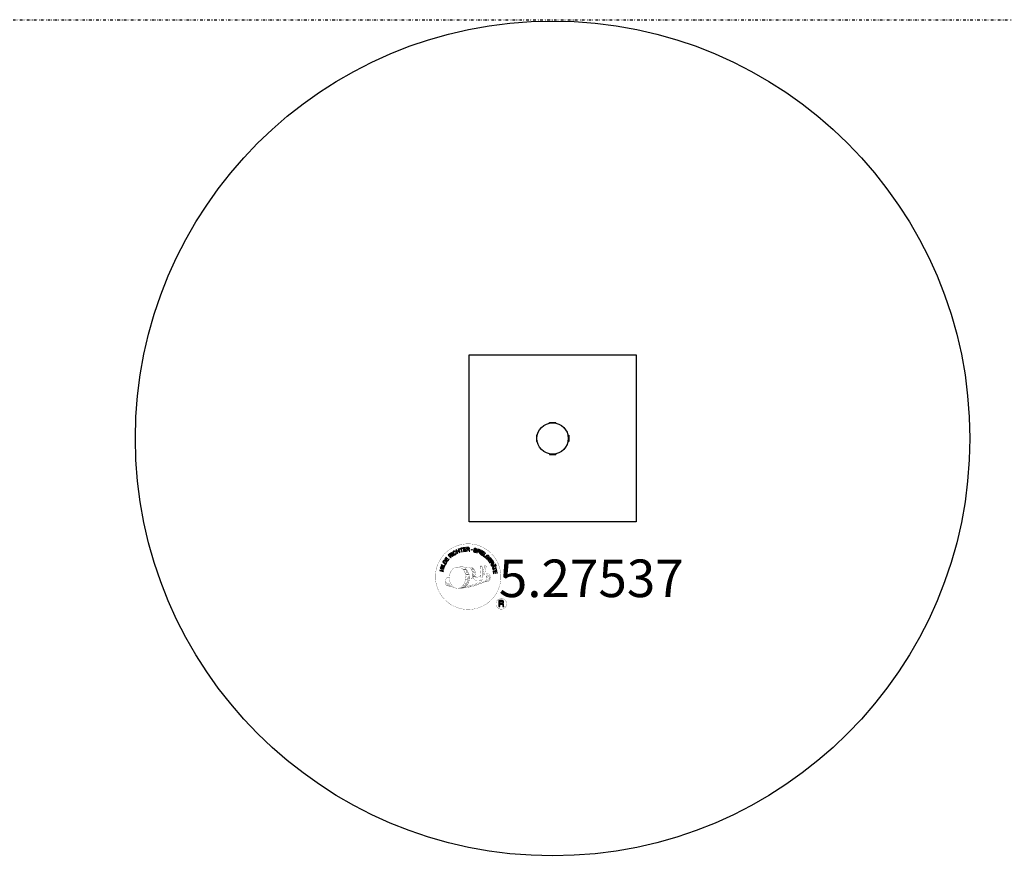
# Model space of a CAD drawing. Extents: x -863 to 791, y -768 to 828.
# Drawn here: x -391 to 81, y 424 to 828 of the extents above; entities that cross this region are included whole.
import ezdxf
from ezdxf.enums import TextEntityAlignment as Align

# ---------------------------------------------------------------- set-up
doc = ezdxf.new("R2010")
doc.units = 0
doc.header["$LTSCALE"] = 5
doc.linetypes.add('GETRENNT2', pattern=[0.625, 0.25, -0.125, 0, -0.125, 0, -0.125])
for name, color, linetype in [('Richter-Copyright', 7, 'Continuous'), ('Richter-Gelände', 7, 'GETRENNT2'), ('Richter-Oberirdisch', 7, 'Continuous'), ('Richter-Unterirdisch', 4, 'Continuous'), ('Richter-Wasser', 151, 'Continuous')]:
    doc.layers.add(name, color=color, linetype=linetype)
doc.styles.add('RICHTER', font='swiss.ttf')

# ---------------------------------------------------------------- blocks, each defined once
blk = doc.blocks.new('527537')
at = {"layer": 'Richter-Copyright', "linetype": 'Continuous'}
for p, q in [((-27.29, -60.37), (-27.52, -60.47)), ((-27.52, -60.47), (-27.44, -60.67)), ((-27.44, -60.67), (-27.21, -60.57)), ((-27.21, -60.57), (-27.29, -60.37))]:
    blk.add_line(p, q, dxfattribs=at)
at = {"layer": 'Richter-Copyright', "const_width": 0.1}
for points in [[(-24.86, -64.81, -1.051134), (-56.18, -66.17, -1), (-24.83, -66.17)], [(-34.77, -61.22, 0.37327), (-34.49, -61.55, 0.310164), (-33.95, -61.41, 0.390803), (-34.06, -61.05, 0.324088), (-34.71, -61.09, 0.357947), (-34.73, -61.38, 0.2173)], [(-32.65, -61.1, 0.464139), (-32.6, -61.48, 0.328917), (-31.92, -61.47, 0.37687), (-31.95, -61.1, 0.316448), (-32.64, -61.09, 0.382842), (-32.67, -61.41, -0.988444)], [(-42.64, -71.8, 0.565215), (-42.89, -61.52, 0.575992)], [(-40.46, -61.61, 0.223127), (-41.94, -62.17, 0.521564)], [(-38.76, -67.24, 0.221412), (-39, -62.72, 0.288176), (-40.46, -61.61), (-40.46, -61.61)], [(-36.92, -65.94, 0.325336), (-39, -61.63)], [(-37.59, -66.89, 0.172874), (-34.57, -65.67)], [(-33.34, -65.28, 0.424556), (-32.7, -65.39, 0.424556)], [(-32.41, -64.94, 0.076417), (-31.05, -64.82, 0.076417)], [(-32.4, -68.72, 0.144535), (-30.66, -68.42, 0.302665), (-29.9, -66.08, 0.18889), (-30.73, -64.84, 0.444062), (-31.23, -64.96, 0.30546), (-31.69, -68.01, 0.536987), (-30.24, -67.25, 0.003225), (-30.18, -66.54, 0.322125), (-30.7, -65.65, 0.46939), (-31.48, -66.04, 0.156384), (-31.37, -67.46, 0.493814), (-30.5, -67.05, 0.375931), (-30.79, -66.07, 0.423525), (-31.16, -66.29, 0.182342), (-31.12, -66.71, 0.836557), (-30.91, -66.65, 0.836557)], [(-50.62, -66.64, 0.361412), (-51.02, -70.37, 0.406974)], [(-51.01, -68.91, 0.063052), (-50.88, -70.35, 0.130428)], [(-51, -70.37, 0.051509), (-47.41, -71.31, 0.051509)], [(-50.62, -66.64, 0.194447), (-49.59, -66.8)], [(-50.61, -68.9, 0.132692), (-50.26, -70.67, 0.162888)], [(-50.11, -69.41, 0.17399), (-49.64, -70.76, 0.238921)], [(-49.56, -69.57, 0.247284), (-49.04, -70.99, 0.177357)], [(-49.04, -69.8, 0.248492), (-48.61, -71.13, 0.214747)], [(-32.52, -68.87, 0.025162), (-35.37, -69.81, -0.094604), (-41.98, -71.46)], [(-41.07, -70.84, 0.318031), (-40.79, -71.31)], [(-40.7, -70.52, 0.139424), (-40.49, -71.24)], [(-40.33, -70.47, 0.139424), (-40.12, -71.19)], [(-40.05, -70.4, 0.215643), (-39.72, -71.12)], [(-39.91, -67.34, 0.13149), (-38.23, -67.05, 0.13149)], [(-39.55, -70.27, 0.314259), (-39.12, -71.05)], [(-38.92, -70.16, 0.609407), (-38.23, -70.85, 0.502258)], [(-38.44, -69.97, 0.327037), (-37.88, -70.73)], [(-36.35, -66.45, 0.613752), (-37.98, -66.93, 0.486086), (-34.56, -67.92, 0.480744)], [(-37.75, -69.78, 0.217264), (-37.34, -70.54)], [(-37.17, -69.52, 0.217549), (-36.72, -70.28)], [(-36.52, -69.24, 0.30878), (-36.18, -70.04)], [(-35.82, -68.77, 0.120881), (-35.53, -69.73)], [(-35.02, -68.8, 0.408504), (-34.62, -69.52)], [(-34.65, -68.67, 0.137855), (-34.24, -69.38)], [(-33.81, -67.69, 1), (-34.53, -67.69, 1), (-33.81, -67.69, 2.835478)], [(-34.38, -66.52, 0.486402), (-33.76, -66.63, 0.486402)], [(-33.99, -68.46, 0.236908), (-33.4, -69.23)], [(-33.32, -68.24, 0.184196), (-33, -68.99)], [(-32.69, -68.13, 0.379728), (-32.52, -68.75)], [(-32.22, -68.01, 0.480818), (-31.62, -68.63, 0.480818)], [(-22.05, -79.26, 1), (-27.17, -79.26, 1), (-22.05, -79.26, -0.80042)]]:
    blk.add_lwpolyline(points, format="xyb", dxfattribs=at)
at = {"layer": 'Richter-Copyright', "linetype": 'Continuous'}
for points in [[(-48.87, -57.21), (-48.7, -57.05), (-49.21, -56.51), (-48.79, -56.12), (-48.74, -56.07), (-48.68, -56.04), (-48.62, -56.03), (-48.57, -56.04), (-48.52, -56.06), (-48.47, -56.08), (-48.42, -56.12), (-48.37, -56.16), (-48.32, -56.2), (-48.27, -56.24), (-48.23, -56.28), (-48.19, -56.32), (-48.14, -56.36), (-48.1, -56.39), (-48.07, -56.41), (-48.03, -56.42), (-47.84, -56.25), (-47.9, -56.23), (-47.96, -56.21), (-48.01, -56.18), (-48.06, -56.14), (-48.1, -56.1), (-48.15, -56.06), (-48.2, -56.01), (-48.25, -55.97), (-48.3, -55.92), (-48.34, -55.89), (-48.39, -55.86), (-48.45, -55.84), (-48.5, -55.83), (-48.56, -55.83), (-48.62, -55.85), (-48.68, -55.88), (-48.68, -55.88), (-48.64, -55.81), (-48.62, -55.74), (-48.62, -55.67), (-48.63, -55.6), (-48.64, -55.54), (-48.67, -55.48), (-48.71, -55.41), (-48.76, -55.35), (-48.84, -55.29), (-48.92, -55.24), (-49, -55.21), (-49.09, -55.21), (-49.18, -55.22), (-49.28, -55.26), (-49.37, -55.31), (-49.46, -55.38), (-50.05, -55.94), (-48.87, -57.21)], [(-49.34, -56.36), (-49.75, -55.92), (-49.33, -55.53), (-49.27, -55.48), (-49.22, -55.45), (-49.16, -55.44), (-49.1, -55.43), (-49.05, -55.44), (-49, -55.46), (-48.95, -55.5), (-48.91, -55.54), (-48.85, -55.61), (-48.83, -55.67), (-48.82, -55.73), (-48.82, -55.8), (-48.85, -55.86), (-48.89, -55.92), (-48.93, -55.98), (-48.99, -56.03), (-49.34, -56.36)], [(-47.65, -56.23), (-47.46, -56.08), (-48.51, -54.7), (-48.69, -54.84), (-47.65, -56.23)], [(-46.56, -54.16), (-46.61, -54.11), (-46.65, -54.06), (-46.7, -54.02), (-46.75, -53.99), (-46.81, -53.97), (-46.87, -53.95), (-46.92, -53.94), (-46.98, -53.93), (-47.05, -53.93), (-47.1, -53.93), (-47.16, -53.94), (-47.23, -53.96), (-47.28, -53.97), (-47.34, -54), (-47.4, -54.03), (-47.46, -54.06), (-47.61, -54.17), (-47.72, -54.31), (-47.8, -54.46), (-47.83, -54.61), (-47.84, -54.77), (-47.82, -54.94), (-47.76, -55.11), (-47.67, -55.27), (-47.62, -55.35), (-47.56, -55.42), (-47.5, -55.49), (-47.44, -55.55), (-47.37, -55.59), (-47.31, -55.64), (-47.24, -55.68), (-47.16, -55.71), (-47.09, -55.73), (-47.01, -55.74), (-46.93, -55.75), (-46.85, -55.74), (-46.76, -55.73), (-46.68, -55.7), (-46.59, -55.66), (-46.51, -55.61), (-46.39, -55.52), (-46.29, -55.42), (-46.21, -55.3), (-46.17, -55.18), (-46.15, -55.05), (-46.16, -54.91), (-46.19, -54.77), (-46.25, -54.62), (-46.44, -54.75), (-46.4, -54.84), (-46.38, -54.94), (-46.36, -55.03), (-46.38, -55.13), (-46.4, -55.21), (-46.45, -55.29), (-46.52, -55.37), (-46.6, -55.43), (-46.66, -55.47), (-46.73, -55.5), (-46.8, -55.52), (-46.86, -55.53), (-46.92, -55.53), (-46.98, -55.52), (-47.04, -55.51), (-47.1, -55.49), (-47.15, -55.47), (-47.21, -55.44), (-47.26, -55.4), (-47.31, -55.35), (-47.36, -55.31), (-47.4, -55.25), (-47.45, -55.2), (-47.49, -55.14), (-47.55, -55.02), (-47.6, -54.9), (-47.62, -54.77), (-47.63, -54.65), (-47.6, -54.53), (-47.55, -54.42), (-47.47, -54.32), (-47.36, -54.23), (-47.28, -54.18), (-47.2, -54.15), (-47.12, -54.14), (-47.04, -54.14), (-46.97, -54.15), (-46.89, -54.18), (-46.82, -54.22), (-46.75, -54.28), (-46.56, -54.16)], [(-45.65, -55.09), (-45.44, -55), (-45.75, -54.26), (-44.91, -53.9), (-44.6, -54.64), (-44.39, -54.55), (-45.07, -52.95), (-45.28, -53.04), (-44.99, -53.73), (-45.82, -54.08), (-46.12, -53.4), (-46.33, -53.49), (-45.65, -55.09)], [(-43.59, -54.35), (-43.37, -54.28), (-43.82, -52.81), (-43.27, -52.64), (-43.32, -52.45), (-44.65, -52.86), (-44.6, -53.05), (-44.05, -52.88), (-43.59, -54.35)], [(-42.67, -54.19), (-41.48, -54), (-41.51, -53.81), (-42.47, -53.97), (-42.57, -53.37), (-41.68, -53.23), (-41.71, -53.04), (-42.6, -53.18), (-42.68, -52.64), (-41.73, -52.48), (-41.76, -52.29), (-42.95, -52.48), (-42.67, -54.19)], [(-41.17, -54.06), (-40.94, -54.04), (-41, -53.3), (-40.43, -53.26), (-40.35, -53.26), (-40.3, -53.28), (-40.25, -53.3), (-40.21, -53.34), (-40.18, -53.39), (-40.16, -53.44), (-40.14, -53.49), (-40.13, -53.56), (-40.1, -53.68), (-40.09, -53.8), (-40.07, -53.9), (-40.03, -53.98), (-39.77, -53.96), (-39.81, -53.91), (-39.84, -53.86), (-39.86, -53.8), (-39.87, -53.74), (-39.89, -53.68), (-39.89, -53.62), (-39.9, -53.55), (-39.91, -53.49), (-39.92, -53.43), (-39.94, -53.37), (-39.96, -53.31), (-39.99, -53.26), (-40.02, -53.22), (-40.07, -53.19), (-40.12, -53.17), (-40.19, -53.15), (-40.19, -53.15), (-40.12, -53.12), (-40.06, -53.07), (-40.01, -53.03), (-39.98, -52.97), (-39.95, -52.9), (-39.93, -52.83), (-39.92, -52.76), (-39.92, -52.68), (-39.94, -52.58), (-39.97, -52.5), (-40.02, -52.43), (-40.09, -52.36), (-40.17, -52.32), (-40.26, -52.29), (-40.37, -52.27), (-40.48, -52.27), (-41.3, -52.33), (-41.17, -54.06)], [(-41.01, -53.11), (-41.05, -52.51), (-40.48, -52.46), (-40.4, -52.47), (-40.34, -52.48), (-40.28, -52.5), (-40.24, -52.54), (-40.2, -52.58), (-40.18, -52.62), (-40.16, -52.68), (-40.15, -52.74), (-40.15, -52.82), (-40.17, -52.9), (-40.21, -52.95), (-40.25, -53), (-40.31, -53.03), (-40.38, -53.05), (-40.45, -53.07), (-40.53, -53.08), (-41.01, -53.11)], [(-36.49, -53.4), (-36.47, -53.27), (-36.49, -53.14), (-36.52, -53.04), (-36.57, -52.94), (-36.65, -52.86), (-36.75, -52.8), (-36.86, -52.75), (-36.98, -52.71), (-37.1, -52.69), (-37.21, -52.69), (-37.32, -52.69), (-37.43, -52.72), (-37.52, -52.77), (-37.6, -52.84), (-37.67, -52.93), (-37.71, -53.05), (-37.72, -53.16), (-37.71, -53.25), (-37.67, -53.34), (-37.62, -53.41), (-37.55, -53.48), (-37.47, -53.53), (-37.38, -53.58), (-37.28, -53.63), (-37.19, -53.68), (-37.1, -53.72), (-37.01, -53.77), (-36.94, -53.82), (-36.88, -53.88), (-36.84, -53.94), (-36.82, -54.01), (-36.83, -54.1), (-36.86, -54.18), (-36.9, -54.24), (-36.96, -54.28), (-37.02, -54.31), (-37.09, -54.32), (-37.17, -54.32), (-37.25, -54.31), (-37.33, -54.3), (-37.42, -54.27), (-37.5, -54.22), (-37.58, -54.18), (-37.64, -54.11), (-37.69, -54.04), (-37.72, -53.96), (-37.73, -53.87), (-37.72, -53.76), (-37.93, -53.71), (-37.95, -53.86), (-37.94, -53.99), (-37.9, -54.11), (-37.83, -54.22), (-37.75, -54.31), (-37.64, -54.38), (-37.52, -54.44), (-37.38, -54.48), (-37.32, -54.5), (-37.27, -54.51), (-37.2, -54.51), (-37.15, -54.51), (-37.08, -54.51), (-37.02, -54.51), (-36.97, -54.49), (-36.91, -54.48), (-36.86, -54.45), (-36.8, -54.43), (-36.76, -54.4), (-36.72, -54.36), (-36.68, -54.32), (-36.65, -54.26), (-36.62, -54.21), (-36.6, -54.14), (-36.58, -54.03), (-36.6, -53.92), (-36.63, -53.84), (-36.68, -53.76), (-36.75, -53.69), (-36.83, -53.63), (-36.92, -53.57), (-37.02, -53.52), (-37.11, -53.48), (-37.2, -53.43), (-37.29, -53.39), (-37.36, -53.34), (-37.43, -53.28), (-37.47, -53.22), (-37.49, -53.16), (-37.48, -53.09), (-37.46, -53.02), (-37.42, -52.96), (-37.37, -52.92), (-37.31, -52.89), (-37.24, -52.88), (-37.18, -52.88), (-37.11, -52.88), (-37.04, -52.9), (-36.95, -52.92), (-36.88, -52.96), (-36.82, -53), (-36.77, -53.05), (-36.73, -53.11), (-36.71, -53.18), (-36.7, -53.26), (-36.7, -53.34), (-36.49, -53.4)], [(-36.42, -54.68), (-36.2, -54.76), (-35.97, -54.09), (-35.47, -54.26), (-35.35, -54.29), (-35.24, -54.3), (-35.14, -54.29), (-35.05, -54.26), (-34.97, -54.21), (-34.9, -54.14), (-34.85, -54.05), (-34.8, -53.95), (-34.78, -53.84), (-34.76, -53.73), (-34.78, -53.64), (-34.81, -53.55), (-34.86, -53.47), (-34.93, -53.4), (-35.02, -53.34), (-35.14, -53.29), (-35.86, -53.05), (-36.42, -54.68)], [(-35.7, -53.3), (-35.27, -53.45), (-35.19, -53.48), (-35.12, -53.52), (-35.07, -53.57), (-35.03, -53.62), (-35.01, -53.68), (-35, -53.74), (-35, -53.8), (-35.02, -53.87), (-35.05, -53.94), (-35.08, -54), (-35.13, -54.04), (-35.18, -54.07), (-35.25, -54.09), (-35.31, -54.08), (-35.39, -54.08), (-35.48, -54.05), (-35.91, -53.9), (-35.7, -53.3)], [(-35.11, -55.18), (-34.9, -55.28), (-34.16, -53.71), (-34.37, -53.61), (-35.11, -55.18)], [(-34.64, -55.4), (-33.61, -56.02), (-33.51, -55.86), (-34.35, -55.36), (-34.04, -54.84), (-33.26, -55.3), (-33.16, -55.14), (-33.94, -54.68), (-33.65, -54.2), (-32.83, -54.7), (-32.73, -54.54), (-33.75, -53.92), (-34.64, -55.4)], [(-33.36, -56.19), (-32.43, -56.86), (-32.32, -56.71), (-33.06, -56.17), (-32.15, -54.92), (-32.34, -54.79), (-33.36, -56.19)], [(-31.43, -57.95), (-31.32, -58.05), (-30.67, -57.41), (-31.21, -56.87), (-31.35, -57.01), (-30.96, -57.4), (-31, -57.44), (-31.04, -57.47), (-31.09, -57.51), (-31.14, -57.53), (-31.19, -57.55), (-31.23, -57.57), (-31.29, -57.58), (-31.34, -57.58), (-31.4, -57.58), (-31.44, -57.57), (-31.5, -57.56), (-31.55, -57.54), (-31.6, -57.52), (-31.66, -57.48), (-31.7, -57.45), (-31.75, -57.4), (-31.84, -57.29), (-31.89, -57.18), (-31.92, -57.06), (-31.91, -56.94), (-31.89, -56.82), (-31.84, -56.71), (-31.77, -56.6), (-31.68, -56.49), (-31.63, -56.45), (-31.58, -56.4), (-31.53, -56.36), (-31.47, -56.32), (-31.41, -56.29), (-31.35, -56.27), (-31.28, -56.24), (-31.23, -56.23), (-31.16, -56.22), (-31.1, -56.22), (-31.04, -56.23), (-30.97, -56.24), (-30.92, -56.27), (-30.85, -56.3), (-30.8, -56.34), (-30.74, -56.39), (-30.68, -56.46), (-30.62, -56.54), (-30.59, -56.62), (-30.57, -56.7), (-30.56, -56.78), (-30.57, -56.86), (-30.6, -56.95), (-30.65, -57.03), (-30.48, -57.19), (-30.41, -57.07), (-30.36, -56.94), (-30.35, -56.82), (-30.36, -56.7), (-30.39, -56.58), (-30.44, -56.47), (-30.51, -56.36), (-30.61, -56.26), (-30.68, -56.19), (-30.75, -56.13), (-30.84, -56.09), (-30.91, -56.06), (-30.99, -56.03), (-31.08, -56.02), (-31.16, -56.01), (-31.24, -56.02), (-31.32, -56.03), (-31.4, -56.06), (-31.48, -56.09), (-31.56, -56.12), (-31.64, -56.17), (-31.71, -56.22), (-31.79, -56.28), (-31.86, -56.34), (-31.96, -56.47), (-32.04, -56.61), (-32.1, -56.76), (-32.13, -56.92), (-32.13, -57.08), (-32.08, -57.25), (-32.01, -57.4), (-31.89, -57.55), (-31.83, -57.59), (-31.77, -57.64), (-31.7, -57.68), (-31.63, -57.72), (-31.56, -57.74), (-31.48, -57.76), (-31.4, -57.76), (-31.32, -57.75), (-31.43, -57.95)], [(-51.99, -62.02), (-51.92, -61.79), (-53.58, -61.29), (-53.65, -61.51), (-51.99, -62.02)], [(-51.85, -61.44), (-51.4, -60.38), (-51.58, -60.3), (-51.94, -61.15), (-53.35, -60.55), (-53.45, -60.76), (-51.85, -61.44)], [(-51.22, -60.23), (-50.92, -59.72), (-50.83, -59.53), (-50.78, -59.36), (-50.77, -59.2), (-50.79, -59.05), (-50.86, -58.91), (-50.96, -58.78), (-51.1, -58.65), (-51.27, -58.54), (-51.35, -58.49), (-51.44, -58.44), (-51.53, -58.42), (-51.61, -58.39), (-51.69, -58.38), (-51.76, -58.38), (-51.84, -58.38), (-51.91, -58.4), (-51.98, -58.43), (-52.05, -58.45), (-52.12, -58.5), (-52.18, -58.54), (-52.24, -58.6), (-52.29, -58.67), (-52.35, -58.74), (-52.4, -58.82), (-52.71, -59.34), (-51.22, -60.23)], [(-52.43, -59.23), (-52.23, -58.9), (-52.19, -58.84), (-52.14, -58.78), (-52.1, -58.73), (-52.05, -58.7), (-52, -58.66), (-51.95, -58.64), (-51.9, -58.62), (-51.85, -58.61), (-51.79, -58.6), (-51.73, -58.61), (-51.68, -58.62), (-51.61, -58.63), (-51.56, -58.65), (-51.49, -58.68), (-51.43, -58.71), (-51.36, -58.75), (-51.19, -58.87), (-51.08, -59), (-51.01, -59.13), (-50.98, -59.25), (-50.98, -59.36), (-51.01, -59.46), (-51.04, -59.53), (-51.08, -59.6), (-51.27, -59.93), (-52.43, -59.23)], [(-50.34, -58.89), (-49.63, -57.92), (-49.79, -57.8), (-50.36, -58.59), (-50.85, -58.24), (-50.32, -57.51), (-50.48, -57.39), (-51.01, -58.12), (-51.45, -57.8), (-50.89, -57.02), (-51.04, -56.9), (-51.75, -57.87), (-50.34, -58.89)], [(-31.12, -58.24), (-30.39, -59.2), (-30.24, -59.09), (-30.82, -58.31), (-30.34, -57.95), (-29.8, -58.66), (-29.65, -58.55), (-30.19, -57.83), (-29.75, -57.5), (-29.17, -58.27), (-29.02, -58.16), (-29.74, -57.2), (-31.12, -58.24)], [(-30.2, -59.46), (-30.08, -59.66), (-29.44, -59.26), (-29.14, -59.74), (-29.11, -59.81), (-29.09, -59.87), (-29.09, -59.93), (-29.11, -59.97), (-29.13, -60.02), (-29.17, -60.07), (-29.21, -60.11), (-29.26, -60.15), (-29.31, -60.19), (-29.36, -60.23), (-29.42, -60.27), (-29.46, -60.3), (-29.51, -60.34), (-29.54, -60.37), (-29.57, -60.4), (-29.59, -60.43), (-29.45, -60.65), (-29.43, -60.6), (-29.39, -60.55), (-29.35, -60.5), (-29.31, -60.46), (-29.26, -60.42), (-29.2, -60.39), (-29.15, -60.35), (-29.1, -60.31), (-29.05, -60.27), (-29.01, -60.23), (-28.97, -60.19), (-28.94, -60.14), (-28.92, -60.08), (-28.91, -60.03), (-28.91, -59.97), (-28.93, -59.9), (-28.93, -59.9), (-28.87, -59.94), (-28.81, -59.98), (-28.74, -60), (-28.67, -60.01), (-28.6, -60), (-28.53, -59.98), (-28.46, -59.96), (-28.39, -59.92), (-28.32, -59.86), (-28.26, -59.79), (-28.22, -59.71), (-28.19, -59.62), (-28.19, -59.53), (-28.21, -59.43), (-28.24, -59.33), (-28.29, -59.23), (-28.73, -58.54), (-30.2, -59.46)], [(-29.43, -60.77), (-29.33, -60.99), (-28.77, -60.97), (-28.49, -61.64), (-28.9, -62.02), (-28.8, -62.25), (-27.47, -60.95), (-27.57, -60.72), (-29.43, -60.77)], [(-29.28, -59.16), (-28.77, -58.84), (-28.46, -59.32), (-28.43, -59.39), (-28.41, -59.45), (-28.41, -59.51), (-28.41, -59.57), (-28.43, -59.62), (-28.46, -59.66), (-28.5, -59.7), (-28.55, -59.74), (-28.63, -59.78), (-28.7, -59.8), (-28.77, -59.8), (-28.82, -59.78), (-28.88, -59.74), (-28.93, -59.69), (-28.98, -59.63), (-29.02, -59.57), (-29.28, -59.16)], [(-27.71, -60.91), (-27.71, -60.91), (-28.34, -61.5), (-28.57, -60.96), (-27.71, -60.91)], [(-27.35, -60.89), (-27.26, -61.09), (-27.03, -60.99), (-27.12, -60.79), (-27.35, -60.89)], [(-52.44, -63.72), (-52.39, -63.49), (-53.16, -63.3), (-52.94, -62.41), (-52.17, -62.61), (-52.12, -62.38), (-53.79, -61.97), (-53.85, -62.19), (-53.13, -62.37), (-53.35, -63.25), (-54.07, -63.08), (-54.13, -63.3), (-52.44, -63.72)], [(-28.72, -62.53), (-28.66, -62.76), (-27.17, -62.36), (-27.02, -62.92), (-26.84, -62.87), (-27.2, -61.53), (-27.38, -61.58), (-27.23, -62.14), (-28.72, -62.53)], [(-28.49, -63.61), (-28.31, -64.8), (-28.12, -64.77), (-28.27, -63.81), (-27.67, -63.71), (-27.53, -64.6), (-27.34, -64.57), (-27.48, -63.68), (-26.94, -63.6), (-26.79, -64.55), (-26.6, -64.52), (-26.78, -63.33), (-28.49, -63.61)], [(-25.72, -80.57), (-25.33, -80.57), (-25.33, -79.34), (-24.39, -79.34), (-24.27, -79.35), (-24.17, -79.38), (-24.09, -79.43), (-24.03, -79.49), (-23.99, -79.57), (-23.95, -79.66), (-23.93, -79.75), (-23.91, -79.86), (-23.89, -80.07), (-23.88, -80.28), (-23.86, -80.45), (-23.81, -80.57), (-23.38, -80.57), (-23.43, -80.49), (-23.47, -80.4), (-23.5, -80.3), (-23.51, -80.2), (-23.52, -80.1), (-23.53, -79.99), (-23.54, -79.88), (-23.55, -79.77), (-23.56, -79.67), (-23.58, -79.57), (-23.61, -79.48), (-23.65, -79.39), (-23.7, -79.32), (-23.78, -79.26), (-23.87, -79.21), (-23.98, -79.18), (-23.98, -79.17), (-23.86, -79.13), (-23.75, -79.06), (-23.67, -78.99), (-23.6, -78.9), (-23.54, -78.8), (-23.51, -78.68), (-23.49, -78.56), (-23.48, -78.44), (-23.48, -78.35), (-23.49, -78.27), (-23.51, -78.19), (-23.54, -78.13), (-23.57, -78.06), (-23.61, -77.99), (-23.66, -77.94), (-23.71, -77.88), (-23.77, -77.84), (-23.84, -77.8), (-23.91, -77.76), (-23.99, -77.73), (-24.07, -77.71), (-24.16, -77.69), (-24.26, -77.68), (-24.36, -77.68), (-25.72, -77.68), (-25.72, -80.57)], [(-25.33, -79.01), (-25.33, -78), (-24.37, -78), (-24.25, -78.01), (-24.14, -78.04), (-24.05, -78.09), (-23.99, -78.15), (-23.93, -78.22), (-23.89, -78.3), (-23.87, -78.4), (-23.86, -78.5), (-23.88, -78.64), (-23.92, -78.76), (-23.98, -78.84), (-24.06, -78.91), (-24.16, -78.96), (-24.27, -78.99), (-24.4, -79.01), (-24.53, -79.01), (-25.33, -79.01)]]:
    blk.add_lwpolyline(points, dxfattribs=at)
at = {"layer": 'Richter-Copyright', "const_width": 0.1}
for points in [[(-34.79, -61.27), (-34.38, -66.5)], [(-33.83, -61.33), (-33.76, -66.59)], [(-32.7, -61.22), (-33.37, -65.26)], [(-31.83, -61.33), (-32.68, -65.37)], [(-45.51, -61.61), (-42.89, -61.52)], [(-44.1, -61.95), (-42.74, -61.9)], [(-43.42, -62.27), (-42.05, -62.22)], [(-42.76, -62.67), (-41.4, -62.63)], [(-42.71, -62.95), (-41.35, -62.91)], [(-42.27, -63.36), (-40.9, -63.31)], [(-41.96, -64.14), (-40.43, -64.08)], [(-41.89, -64.7), (-40.35, -64.59)], [(-41.7, -66.15), (-39.89, -66.01)], [(-41.57, -65.41), (-40.2, -65.36)], [(-41.51, -65.77), (-40.15, -65.73)], [(-41.49, -63.58), (-40.67, -63.63)], [(-41.44, -65.07), (-40.08, -65.02)], [(-40.37, -61.63), (-39, -61.63)], [(-39.55, -61.92), (-38.88, -61.92)], [(-39.24, -62.25), (-38.28, -62.16)], [(-38.93, -62.61), (-37.98, -62.44)], [(-38.74, -62.99), (-37.52, -62.93)], [(-38.74, -63.4), (-37.38, -63.35)], [(-38.61, -63.76), (-37.51, -63.71)], [(-38.43, -64.65), (-37.07, -64.6)], [(-38.34, -66.03), (-37.03, -66.04)], [(-38.33, -64.14), (-37.23, -64.09)], [(-38.32, -65.33), (-36.95, -65.28)], [(-38.28, -65.72), (-36.98, -65.73)], [(-38, -64.93), (-36.89, -64.94)], [(-42.76, -70.33), (-41.18, -70.34)], [(-42.76, -70.8), (-41.39, -70.75)], [(-42.22, -69.37), (-41, -69.38)], [(-42.03, -69.81), (-40.71, -69.84)], [(-41.92, -68.47), (-40.56, -68.43)], [(-41.7, -67.61), (-40.34, -67.56)], [(-41.62, -66.91), (-40.25, -66.86)], [(-41.44, -68.9), (-40.27, -68.88)], [(-41.37, -68.14), (-40.01, -68.09)], [(-40.99, -67.3), (-39.84, -67.26)], [(-40.8, -66.49), (-39.92, -66.46)], [(-38.24, -66.27), (-37.54, -66.34)], [(-45.36, -71.78), (-42.64, -71.8)], [(-43.84, -71.28), (-42.03, -71.29)], [(-43.53, -71.58), (-42.3, -71.56)]]:
    blk.add_lwpolyline(points, dxfattribs=at)
blk.add_lwpolyline([(-45.56, -61.63, 0.193432), (-47.88, -62.58, 0.417918), (-47.68, -71.09, 0.362291), (-43.51, -71.02, 0.366751), (-42.84, -62.81, 0.159977), (-45.7, -61.64)], format="xyb", close=True, dxfattribs=at)
at = {"layer": 'Richter-Copyright'}
blk.add_circle((-38.75, -53.33), 0.154, dxfattribs=at)
at = {"layer": 'Richter-Oberirdisch'}
for p, q in [((-1.5, 7.69), (1.5, 7.69)), ((-1.5, 7.35), (-1.5, 7.69)), ((1.5, 7.35), (1.5, 7.69)), ((-7.7, 1.5), (-7.7, -1.5)), ((-7.35, 1.5), (-7.7, 1.5)), ((7.35, 1.5), (7.7, 1.5)), ((7.7, 1.5), (7.7, -1.5)), ((-7.35, -1.5), (-7.7, -1.5)), ((7.35, -1.5), (7.7, -1.5)), ((-1.5, -7.35), (-1.5, -7.7)), ((-1.5, -7.7), (1.5, -7.7)), ((1.5, -7.35), (1.5, -7.7))]:
    blk.add_line(p, q, dxfattribs=at)
blk.add_circle((0, 0), 7.5, dxfattribs=at)
at = {"layer": 'Richter-Unterirdisch'}
for p, q in [((-40, 40), (40, 40)), ((-40, -40), (-40, 40)), ((40, 40), (40, -40)), ((40, -40), (-40, -40))]:
    blk.add_line(p, q, dxfattribs=at)
at = {"layer": 'Richter-Wasser', "extrusion": (0, 0, -1)}
blk.add_ellipse((0, 0), major_axis=(0, 200), ratio=1, start_param=4.712389, end_param=10.995574, dxfattribs=at)
at = {"layer": 'Richter-Copyright', "style": 'RICHTER'}
blk.add_text('5.27537', height=18, dxfattribs=at).set_placement((18.53, -76.03), align=Align.CENTER)
at = {"layer": 'Richter-Oberirdisch', "ltscale": 40, "style": 'RICHTER'}
blk.add_text('(c)Richter Spielgeräte GmbH', height=1e-17, dxfattribs=at).set_placement((-1.5, 7.35), align=Align.MIDDLE)
at = {"layer": 'Richter-Oberirdisch', "style": 'RICHTER', "flags": 3}
for tag, p in [('BESTELLNUMMER', (120.75, -49.76)), ('BEZEICHNUNG', (120.75, -69.76)), ('HERSTELLER', (120.75, -89.76))]:
    blk.add_attdef(tag, p, '', height=10, dxfattribs=at)

msp = doc.modelspace()

# ---------------------------------------------------------------- linework, layer by layer
at = {"layer": 'Richter-Gelände'}
msp.add_lwpolyline([(-862.68, 828.31), (637.32, 828.31), (637.32, -671.69), (-862.68, -671.69)], close=True, dxfattribs=at)
msp.add_lwpolyline([(-862.68, 828.31), (637.32, 828.31), (637.32, -671.69), (-862.68, -671.69)], close=True, dxfattribs=at)

# ---------------------------------------------------------------- block references
msp.add_blockref('527537', (-135.17, 627.69))

doc.saveas('drawing.dxf')
